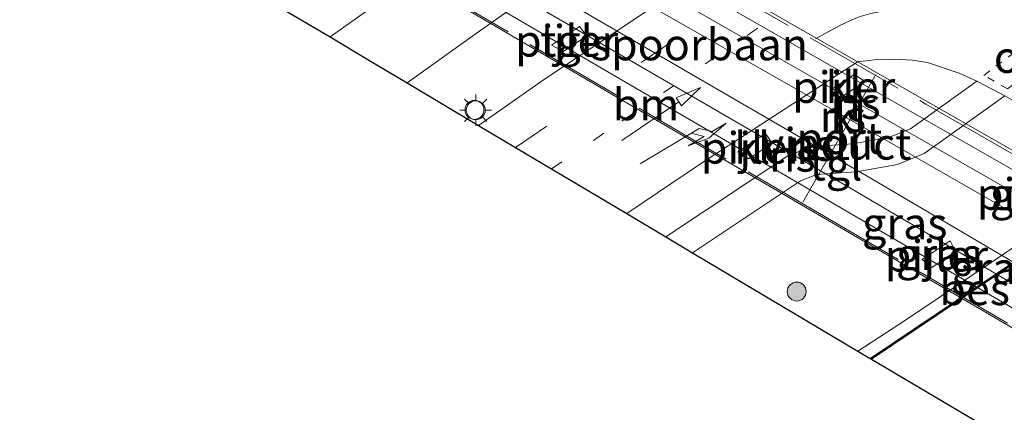
# Model space of a CAD drawing. Units: metres. Extents: x 82460 to 90000, y 449998 to 456251.
# Drawn here: x 84164 to 84242, y 453795 to 453827 of the extents above; entities that cross this region are included whole.
import ezdxf
from ezdxf.enums import TextEntityAlignment as Align

# ---------------------------------------------------------------- set-up
doc = ezdxf.new("R2010")
doc.units = ezdxf.units.M
for name, pattern in [('IE-TERREINAFSCHEIDING', [10, 8, -2]), ('VW-1-3_STREEP', [4, 1, -3]), ('VW-3-9_STREEP', [12, 3, -9]), ('VW-6060_STREEP', [1.2, 0.6, -0.6])]:
    doc.linetypes.add(name, pattern=pattern)
doc.layers.get('0').update_dxf_attribs({"lineweight": 25})
for name, color, linetype, lineweight in [('B-ME-GR-BOOM-S-B1', 93, 'Continuous', 18), ('B-ME-IE-GRASLAND-GV-B6', 93, 'Continuous', 18), ('B-ME-IE-INRICHTINGSELEMENT-S-B1', 253, 'Continuous', 18), ('B-ME-IE-MEUBILAIR_WEGMEUBILAIR-LICHTMAST-S-B1', 8, 'Continuous', 18), ('B-ME-IE-TERREINAFSCHEIDING-RASTERHEKWERK-L-B2', 8, 'IE-TERREINAFSCHEIDING', 18), ('B-ME-KW-PIJLER-GV-B6', 173, 'Continuous', 18), ('B-ME-KW-VIADUCT-GV-B7', 173, 'Continuous', 18), ('B-ME-OG-WATER-GV-B6', 153, 'Continuous', 18), ('B-ME-SB-SPOOR-GV-B7', 253, 'Continuous', 18), ('B-ME-SB-SPOOR-L-B2', 253, 'Continuous', 18), ('B-ME-VH-VERH_SOORT-BITUMEN-GV-B6', 8, 'IE-TERREINAFSCHEIDING-NATUURLIJK-HOUTWAL', 18), ('B-ME-VH-VERH_SOORT-KLINKERS-GV-B6', 8, 'IE-TERREINAFSCHEIDING-NATUURLIJK-HOUTWAL', 18), ('B-ME-VH-VERH_SOORT-TEGELS-GV-B6', 8, 'Continuous', 18), ('B-ME-VW-MARKERING-13STREEP-045-L-B1', 255, 'VW-1-3_STREEP', 18), ('B-ME-VW-MARKERING-39STREEP-015-L-B1', 255, 'VW-3-9_STREEP', 18), ('B-ME-VW-MARKERING-6060STRP10-GV-B6', 255, 'VW-6060_STREEP', 18), ('B-ME-VW-MARKERING-PIJLRD750-S-B1', 7, 'Continuous', 18), ('B-ME-VW-MARKERING-PIJLRE750-S-B1', 7, 'Continuous', 18), ('B-ME-VW-MEUBILAIR_WEGMEUBILAIR-PORTAAL-L-B2', 8, 'Continuous', 18)]:
    doc.layers.add(name, color=color, linetype=linetype, lineweight=lineweight)
doc.layers.add('B-ME-KG-KADASTRAAL-OPNAMEDTMGRENS-L-B1', color=10, linetype='Continuous')
doc.layers.add('B-ME-OB-BESCHOEIING-GV-B6', color=10, linetype='Continuous')
doc.styles.add('NLCS-ISO', font='NLCS-ISO.TTF')
doc.linetypes.add('IE-TERREINAFSCHEIDING-NATUURLIJK-HOUTWAL', pattern='A,7,-1.5,[67,NLCS.SHX,S=0.75,R=45,X=0,Y=0],-1.5,7,-1.5,[70,NLCS.SHX,S=0.75,R=0,X=0,Y=0],-1.5', length=20)

# ---------------------------------------------------------------- blocks, each defined once
blk = doc.blocks.new('pijl')
for p, q in [((0, 0, 0.1), (5.45, 0, 0.1)), ((7.5, 0, 0.1), (5.45, 0.375, 0.1)), ((5.45, 0.375, 0.1), (5.45, -0.375, 0.1)), ((5.45, -0.375, 0.1), (7.5, 0, 0.1))]:
    blk.add_line(p, q)
blk = doc.blocks.new('pijlr')
for p, q in [((0, 0, 0.1), (5.45, 0, 0.1)), ((5.45, -0.75, 0.1), (4.7, 0, 0.1)), ((6.2, -0.75, 0.1), (5.45, 0, 0.1)), ((4, -0.75, 0.1), (5.45, -0.75, 0.1)), ((5.7, -1.05, 0.1), (4, -0.75, 0.1)), ((7.5, -0.75, 0.1), (5.7, -1.05, 0.1)), ((7.5, -0.75, 0.1), (6.2, -0.75, 0.1))]:
    blk.add_line(p, q)
blk = doc.blocks.new('boom')
h = blk.add_hatch(color=256)
edge = h.paths.add_edge_path()
edge.add_arc((0, 0), 0.75, 0, 360)
blk.add_circle((0, 0), 0.75)
blk = doc.blocks.new('dtb')
blk.add_circle((0, 0), 0.75)
blk = doc.blocks.new('lantaarnpaal')
for p, q in [((-0.884, 0.884), (-0.53, 0.53)), ((0, 0.75), (0, 1.25)), ((0.53, 0.53), (0.884, 0.884)), ((-0.75, 0), (-1.25, 0)), ((0.75, 0), (1.25, 0)), ((-0.53, -0.53), (-0.884, -0.884)), ((0, -0.75), (0, -1.25)), ((0.53, -0.53), (0.884, -0.884))]:
    blk.add_line(p, q)
blk.add_circle((0, 0), 0.75)

msp = doc.modelspace()

# ---------------------------------------------------------------- linework, layer by layer
at = {"layer": 'B-ME-IE-GRASLAND-GV-B6'}
for points in [[(84259.575, 453872.79, 0.434), (84249.831, 453867.083, 0.256), (84216.825, 453845.062, 0.406), (84188.675, 453825.136, 0.652), (84183.137, 453828.429, 0.245), (84187.552, 453832.198, 0.228), (84202.56, 453842.005, 0.051), (84210.955, 453847.857, 0.165), (84242.791, 453868.959, 0.414), (84244.902, 453870.036, 0.303), (84247.775, 453871.151, 0.276), (84251.665, 453872.217, 0.37), (84255.193, 453873.171, 0.414), (84257.674, 453873.896, 0.453), (84259.613, 453874.472, 0.457), (84260.45, 453873.276, 0.437), (84259.575, 453872.79, 0.434)], [(84250.969, 453813.998, -0.007), (84234.242, 453802.721, -0.007), (84230.464, 453800.284, 0.056), (84217.378, 453808.066, 0.8), (84225.928, 453813.76, 0.794), (84226.996, 453814.175, 0.797), (84227.563, 453814.275, 0.811), (84230.324, 453814.479, 0.811), (84233.586, 453815.056, 0.797), (84235.699, 453815.912, 0.794), (84242.097, 453820.492, 0.705), (84248.866, 453816.647, 0.737), (84248.415, 453815.881, 0.845), (84248.217, 453815.533, 0.845), (84250.969, 453813.998, -0.007)], [(84231.442, 453799.702, -0.4), (84230.464, 453800.284, 0.056), (84234.242, 453802.721, -0.007), (84250.969, 453813.998, -0.007), (84251.943, 453813.454, -0.458), (84231.442, 453799.702, -0.4)], [(84235.559, 453807.531, 0.641), (84236.318, 453806.902, 0.608), (84238.187, 453808.156, 0.61), (84237.767, 453809.013, 0.636), (84235.559, 453807.531, 0.641)]]:
    msp.add_polyline3d(points, dxfattribs=at)
at = {"layer": 'B-ME-IE-TERREINAFSCHEIDING-RASTERHEKWERK-L-B2'}
for points in [[(84183.271, 453849.861, 7.236), (84235.844, 453819.828, 6.936), (84275.31, 453797.201, 6.952)], [(84268.226, 453787.412, 7.35), (84228.682, 453810.422, 6.94), (84172.64, 453843.146, 7.228)]]:
    msp.add_polyline3d(points, dxfattribs=at)
at = {"layer": 'B-ME-KG-KADASTRAAL-OPNAMEDTMGRENS-L-B1'}
msp.add_polyline3d([(84162.152, 453840.919, 2.777), (84165.111, 453839.15, 1.826), (84175.324, 453833.076, 1.881), (84175.514, 453832.963, 0.257), (84178.738, 453831.046, 0.323), (84180.198, 453830.178, 0.253), (84183.137, 453828.429, 0.245), (84188.675, 453825.136, 0.652), (84191.669, 453823.356, 0.693), (84194.779, 453821.506, 0.674), (84200.435, 453818.142, 0.744), (84203.356, 453816.405, 0.679), (84206.21, 453814.708, 0.602), (84212.178, 453811.159, 0.498), (84215.262, 453809.324, 0.733), (84217.378, 453808.066, 0.8), (84230.464, 453800.284, 0.056), (84231.442, 453799.702, -0.4), (84231.537, 453799.645, -0.568), (84250.274, 453788.572, -0.568), (84251.875, 453787.631, 0.311), (84267.822, 453778.258, 2.272), (84296.236, 453761.138, 5.751), (84326.764, 453743.333, 1.542)], dxfattribs=at)
at = {"layer": 'B-ME-KW-PIJLER-GV-B6'}
for points in [[(84206.206, 453824.492, 0.701), (84208.424, 453825.978, 0.689), (84209.015, 453825.224, 0.692), (84207.162, 453823.983, 0.705), (84206.206, 453824.492, 0.701)], [(84228.317, 453820.944, 0.794), (84230.174, 453822.179, 0.775), (84231.031, 453821.617, 0.78), (84228.833, 453820.155, 0.795), (84228.317, 453820.944, 0.794)], [(84220.946, 453816.046, 0.808), (84223.137, 453817.501, 0.813), (84223.677, 453816.728, 0.813), (84221.82, 453815.494, 0.812), (84220.946, 453816.046, 0.808)], [(84235.559, 453807.531, 0.641), (84237.767, 453809.013, 0.636), (84238.187, 453808.156, 0.61), (84236.318, 453806.902, 0.608), (84235.559, 453807.531, 0.641)]]:
    msp.add_polyline3d(points, dxfattribs=at)
at = {"layer": 'B-ME-KW-VIADUCT-GV-B7'}
msp.add_polyline3d([(84268.334, 453787.163, 6.384), (84172.461, 453843.109, 6.234), (84173.127, 453844.251, 6.234), (84177.612, 453841.634, 6.581), (84185.863, 453847.196, 6.494), (84182.699, 453849.004, 6.289), (84183.334, 453850.116, 6.289), (84276.876, 453796.648, 6.565), (84276.241, 453795.536, 6.565), (84274.675, 453796.431, 6.546), (84265.567, 453790.308, 6.597), (84269, 453788.305, 6.384), (84268.334, 453787.163, 6.384)], dxfattribs=at)
at = {"layer": 'B-ME-OB-BESCHOEIING-GV-B6'}
msp.add_polyline3d([(84231.537, 453799.645, -0.568), (84231.442, 453799.702, -0.4), (84251.943, 453813.454, -0.458), (84252.041, 453813.399, -0.568), (84231.537, 453799.645, -0.568)], dxfattribs=at)
at = {"layer": 'B-ME-OG-WATER-GV-B6'}
msp.add_polyline3d([(84250.274, 453788.572, -0.568), (84231.537, 453799.645, -0.568), (84252.041, 453813.399, -0.568), (84259.891, 453808.896, -0.568), (84248.234, 453801.237, -0.568), (84248.321, 453797.466, -0.568), (84250.274, 453788.572, -0.568)], dxfattribs=at)
at = {"layer": 'B-ME-SB-SPOOR-GV-B7'}
msp.add_polyline3d([(84185.865, 453847.137, 6.494), (84274.58, 453796.427, 6.546), (84265.565, 453790.367, 6.597), (84177.706, 453841.637, 6.58), (84185.865, 453847.137, 6.494)], dxfattribs=at)
at = {"layer": 'B-ME-SB-SPOOR-L-B2'}
for points in [[(84184.456, 453846.187, 6.609), (84233.668, 453818.048, 6.577), (84273.146, 453795.463, 6.648)], [(84183.066, 453845.25, 6.573), (84232.954, 453816.81, 6.597), (84271.79, 453794.552, 6.619)], [(84268.375, 453792.256, 6.686), (84231.525, 453813.946, 6.656), (84180.519, 453843.534, 6.62)], [(84179.134, 453842.599, 6.581), (84229.703, 453813.269, 6.589), (84266.991, 453791.325, 6.597)]]:
    msp.add_polyline3d(points, dxfattribs=at)
at = {"layer": 'B-ME-VH-VERH_SOORT-BITUMEN-GV-B6'}
for points in [[(84218.772, 453838.46, 0.568), (84200.154, 453825.356, 0.674), (84194.779, 453821.506, 0.674), (84191.669, 453823.356, 0.693), (84188.675, 453825.136, 0.652), (84216.825, 453845.062, 0.406)], [(84242.097, 453820.492, 0.705), (84239.879, 453821.632, 0.6), (84238.487, 453822.272, 0.619), (84235.977, 453823.128, 0.58), (84234.792, 453823.307, 0.576), (84233.277, 453823.393, 0.56), (84231.768, 453823.322, 0.548), (84230.435, 453823.175, 0.532), (84218.165, 453815.203, 0.5), (84212.178, 453811.159, 0.498), (84206.21, 453814.708, 0.602), (84203.356, 453816.405, 0.679), (84200.435, 453818.142, 0.744), (84205.456, 453821.674, 0.737), (84229.164, 453837.482, 0.568)]]:
    msp.add_polyline3d(points, dxfattribs=at)
at = {"layer": 'B-ME-VH-VERH_SOORT-KLINKERS-GV-B6'}
for points in [[(84238.487, 453822.272, 0.619), (84239.879, 453821.632, 0.6), (84234.631, 453817.874, 0.733), (84232.978, 453817.205, 0.733), (84230.057, 453816.691, 0.733), (84227.291, 453816.486, 0.733), (84226.398, 453816.325, 0.733), (84224.905, 453815.744, 0.733), (84215.262, 453809.324, 0.733), (84212.178, 453811.159, 0.498), (84218.165, 453815.203, 0.5), (84230.435, 453823.175, 0.532), (84231.768, 453823.322, 0.548), (84233.277, 453823.393, 0.56), (84234.792, 453823.307, 0.576), (84235.977, 453823.128, 0.58), (84238.487, 453822.272, 0.619)], [(84228.317, 453820.944, 0.794), (84228.833, 453820.155, 0.795), (84231.031, 453821.617, 0.78), (84230.174, 453822.179, 0.775), (84228.317, 453820.944, 0.794)], [(84220.946, 453816.046, 0.808), (84221.82, 453815.494, 0.812), (84223.677, 453816.728, 0.813), (84223.137, 453817.501, 0.813), (84220.946, 453816.046, 0.808)]]:
    msp.add_polyline3d(points, dxfattribs=at)
at = {"layer": 'B-ME-VH-VERH_SOORT-TEGELS-GV-B6'}
for points in [[(84229.164, 453837.482, 0.568), (84205.456, 453821.674, 0.737), (84200.435, 453818.142, 0.744), (84194.779, 453821.506, 0.674), (84200.154, 453825.356, 0.674), (84218.772, 453838.46, 0.568), (84229.258, 453845.522, 0.568), (84229.553, 453845.474, 0.568), (84230.197, 453845.365, 0.568), (84230.705, 453845.159, 0.568), (84230.883, 453845.019, 0.568), (84230.956, 453844.533, 0.568), (84230.931, 453843.739, 0.568), (84230.633, 453842.728, 0.568), (84229.645, 453840.109, 0.568), (84229.491, 453839.464, 0.568), (84229.401, 453838.904, 0.568), (84229.164, 453837.482, 0.568)], [(84206.206, 453824.492, 0.701), (84207.162, 453823.983, 0.705), (84209.015, 453825.224, 0.692), (84208.424, 453825.978, 0.689), (84206.206, 453824.492, 0.701)], [(84217.378, 453808.066, 0.8), (84215.262, 453809.324, 0.733), (84224.905, 453815.744, 0.733), (84226.398, 453816.325, 0.733), (84227.291, 453816.486, 0.733), (84230.057, 453816.691, 0.733), (84232.978, 453817.205, 0.733), (84234.631, 453817.874, 0.733), (84239.879, 453821.632, 0.6), (84242.097, 453820.492, 0.705), (84235.699, 453815.912, 0.794), (84233.586, 453815.056, 0.797), (84230.324, 453814.479, 0.811), (84227.563, 453814.275, 0.811), (84226.996, 453814.175, 0.797), (84225.928, 453813.76, 0.794), (84217.378, 453808.066, 0.8)]]:
    msp.add_polyline3d(points, dxfattribs=at)
at = {"layer": 'B-ME-VW-MARKERING-13STREEP-045-L-B1'}
msp.add_polyline3d([(84206.21, 453814.708, 0.602), (84211.783, 453818.486, 0.556), (84223.067, 453826.211, 0.556)], dxfattribs=at)
at = {"layer": 'B-ME-VW-MARKERING-39STREEP-015-L-B1'}
for points in [[(84273.594, 453876.391, 0.406), (84254.79, 453866.085, 0.422), (84217.801, 453841.881, 0.457), (84210.165, 453836.572, 0.54), (84191.669, 453823.356, 0.693)], [(84203.356, 453816.405, 0.679), (84223.521, 453830.014, 0.615), (84232.49, 453835.575, 0.524)], [(84233.342, 453827.371, 0.509), (84231.474, 453826.988, 0.52), (84230.571, 453826.723, 0.52), (84229.94, 453826.466, 0.52), (84228.98, 453826.026, 0.52), (84227.116, 453824.997, 0.52)]]:
    msp.add_polyline3d(points, dxfattribs=at)
at = {"layer": 'B-ME-VW-MARKERING-6060STRP10-GV-B6'}
msp.add_polyline3d([(84240.426, 453822.102, 0.674), (84246.764, 453826.852, 0.643), (84248.588, 453825.623, 0.686), (84242.305, 453821.037, 0.686), (84240.426, 453822.102, 0.674)], dxfattribs=at)
at = {"layer": 'B-ME-VW-MEUBILAIR_WEGMEUBILAIR-PORTAAL-L-B2'}
msp.add_line((84231.894, 453822.174, 14.883), (84226.1, 453812.078, 14.887), dxfattribs=at)

# ---------------------------------------------------------------- block references
at = {"layer": 'B-ME-GR-BOOM-S-B1', "rotation": 90}
msp.add_blockref('boom', (84225.619, 453804.992, 0.71), dxfattribs=at)
at = {"layer": 'B-ME-IE-INRICHTINGSELEMENT-S-B1', "rotation": 90}
msp.add_blockref('dtb', (84200.113, 453819.367, 0.879), dxfattribs=at)
at = {"layer": 'B-ME-IE-MEUBILAIR_WEGMEUBILAIR-LICHTMAST-S-B1', "rotation": 90}
msp.add_blockref('lantaarnpaal', (84200.21, 453819.344, 0.879), dxfattribs=at)
at = {"layer": 'B-ME-VW-MARKERING-PIJLRD750-S-B1', "rotation": 33.9}
msp.add_blockref('pijl', (84211.767, 453816.959, 0.591), dxfattribs=at)
at = {"layer": 'B-ME-VW-MARKERING-PIJLRE750-S-B1', "rotation": 30.9}
msp.add_blockref('pijlr', (84213.222, 453815.105, 0.509), dxfattribs=at)

# ---------------------------------------------------------------- texts
at = {"layer": 'B-ME-IE-GRASLAND-GV-B6', "ltscale": 0.2, "style": 'NLCS-ISO'}
for p in [(84244.292, 453812.7055), (84234.1735, 453810.388), (84236.873, 453807.9575), (84241.2035, 453806.85)]:
    msp.add_text('gras', height=2.5, dxfattribs=at).set_placement(p, align=Align.MIDDLE_CENTER)
at = {"layer": 'B-ME-KW-PIJLER-GV-B6', "ltscale": 0.2, "style": 'NLCS-ISO'}
for p in [(84207.4026, 453824.8338), (84229.3344, 453821.1678), (84222.1052, 453816.363), (84243.9618, 453812.715), (84236.678, 453807.8266)]:
    msp.add_text('pijler', height=2.5, dxfattribs=at).set_placement(p, align=Align.MIDDLE_CENTER)
at = {"layer": 'B-ME-KW-VIADUCT-GV-B7', "ltscale": 0.2, "style": 'NLCS-ISO'}
msp.add_text('viaduct', height=2.5, dxfattribs=at).set_placement((84228.7787, 453816.6818), align=Align.MIDDLE_CENTER)
at = {"layer": 'B-ME-OB-BESCHOEIING-GV-B6', "ltscale": 0.2, "style": 'NLCS-ISO'}
msp.add_text('bes', height=2.5, dxfattribs=at).set_placement((84239.7, 453805.169), align=Align.MIDDLE_CENTER)
at = {"layer": 'B-ME-SB-SPOOR-GV-B7', "ltscale": 0.2, "style": 'NLCS-ISO'}
msp.add_text('spoorbaan', height=2.5, dxfattribs=at).set_placement((84217.9162, 453824.541), align=Align.MIDDLE_CENTER)
at = {"layer": 'B-ME-SB-SPOOR-L-B2', "ltscale": 0.2, "style": 'NLCS-ISO'}
for p in [(84230.4233, 453819.8993), (84229.27, 453818.8707), (84226.8063, 453816.5787), (84225.276, 453815.731)]:
    msp.add_text('ns', height=2.5, dxfattribs=at).set_placement(p, align=Align.MIDDLE_CENTER)
at = {"layer": 'B-ME-VH-VERH_SOORT-KLINKERS-GV-B6', "ltscale": 0.2, "style": 'NLCS-ISO'}
for p in [(84229.3344, 453821.1678), (84229.7039, 453818.736), (84222.1052, 453816.363)]:
    msp.add_text('kl', height=2.5, dxfattribs=at).set_placement(p, align=Align.MIDDLE_CENTER)
at = {"layer": 'B-ME-VH-VERH_SOORT-TEGELS-GV-B6', "ltscale": 0.2, "style": 'NLCS-ISO'}
for p in [(84207.4026, 453824.8338), (84228.7265, 453815.0331)]:
    msp.add_text('tgl', height=2.5, dxfattribs=at).set_placement(p, align=Align.MIDDLE_CENTER)
at = {"layer": 'B-ME-VW-MARKERING-13STREEP-045-L-B1', "ltscale": 0.2, "style": 'NLCS-ISO'}
msp.add_text('bm', height=2.5, dxfattribs=at).set_placement((84213.6867, 453819.8017), align=Align.MIDDLE_CENTER)
at = {"layer": 'B-ME-VW-MARKERING-6060STRP10-GV-B6', "ltscale": 0.2, "style": 'NLCS-ISO'}
msp.add_text('ovf', height=2.5, dxfattribs=at).set_placement((84243.7018, 453823.5432), align=Align.MIDDLE_CENTER)
at = {"layer": 'B-ME-VW-MEUBILAIR_WEGMEUBILAIR-PORTAAL-L-B2', "ltscale": 0.2, "style": 'NLCS-ISO'}
msp.add_text('port', height=2.5, dxfattribs=at).set_placement((84228.997, 453817.126), align=Align.MIDDLE_CENTER)

doc.saveas('drawing.dxf')
